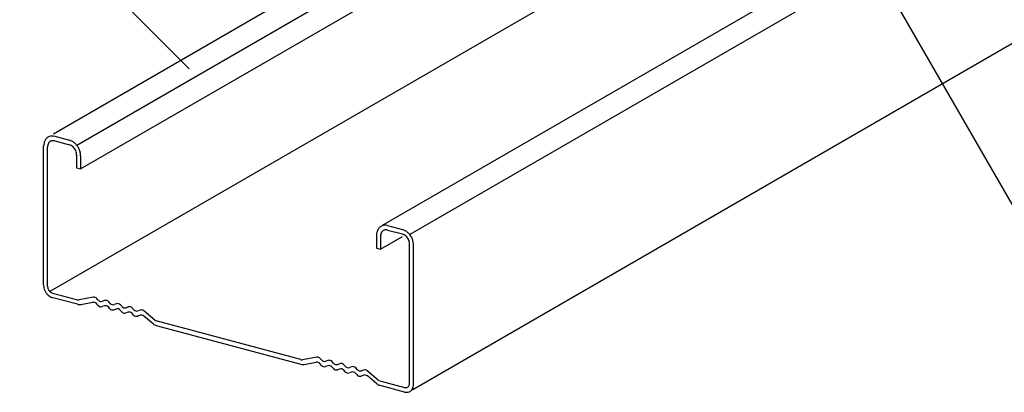
# Model space of a CAD drawing. Extents: x 5 to 415, y 6 to 292.
# Drawn here: x 230 to 249, y 147 to 155 of the extents above; entities that cross this region are included whole.
import ezdxf

# ---------------------------------------------------------------- set-up
doc = ezdxf.new("R2010")
doc.units = 0
doc.header["$MEASUREMENT"] = 0
doc.layers.add('_B-3_野縁', color=7, linetype='CONTINUOUS')
doc.layers.add('_B-6_文字', color=7, linetype='CONTINUOUS')

msp = doc.modelspace()

# ---------------------------------------------------------------- linework, layer by layer
at = {"layer": '_B-3_野縁', "color": 2, "linetype": 'Continuous'}
for p, q in [((241.784, 159.082), (230.262, 152.43)), ((242.273, 158.875), (230.722, 152.206)), ((230.795, 151.749), (242.277, 158.378)), ((248.301, 157.336), (236.698, 150.637)), ((248.883, 157.18), (237.244, 150.461)), ((243.241, 156.88), (230.195, 149.348)), ((252.512, 156.208), (237.301, 147.425)), ((230.288, 152.385), (230.578, 152.307)), ((230.071, 149.476), (230.071, 152.193)), ((230.147, 149.456), (230.147, 152.172)), ((230.288, 152.296), (230.578, 152.219)), ((230.718, 152.02), (230.718, 151.769)), ((230.795, 152), (230.795, 151.749)), ((230.718, 151.769), (230.795, 151.749)), ((236.808, 150.64), (237.098, 150.562)), ((236.591, 150.446), (236.591, 150.196)), ((236.667, 150.425), (236.667, 150.175)), ((236.667, 150.175), (237.099, 150.424)), ((236.808, 150.551), (237.098, 150.474)), ((237.238, 147.555), (237.238, 150.274)), ((237.315, 147.533), (237.315, 150.254)), ((236.591, 150.196), (236.66, 150.177)), ((236.66, 150.177), (236.667, 150.175)), ((230.245, 149.318), (230.733, 149.187)), ((230.734, 149.098), (230.254, 149.227)), ((231.044, 149.235), (230.765, 149.186)), ((230.799, 149.096), (231.034, 149.138)), ((231.138, 149.074), (231.104, 149.113)), ((231.142, 149.178), (231.113, 149.211)), ((231.261, 149.067), (231.218, 149.053)), ((231.265, 149.171), (231.222, 149.157)), ((231.374, 149.116), (231.345, 149.149)), ((231.497, 149.109), (231.454, 149.094)), ((231.606, 149.054), (231.577, 149.087)), ((231.37, 149.012), (231.341, 149.046)), ((231.492, 149.005), (231.45, 148.991)), ((231.602, 148.95), (231.572, 148.983)), ((231.724, 148.943), (231.682, 148.929)), ((231.728, 149.046), (231.686, 149.032)), ((231.834, 148.888), (231.804, 148.921)), ((231.838, 148.992), (231.808, 149.025)), ((231.963, 148.883), (231.914, 148.867)), ((231.96, 148.984), (231.918, 148.97)), ((232.248, 148.788), (232.032, 148.97)), ((232.218, 148.715), (232.035, 148.869)), ((232.276, 148.685), (235.109, 147.926)), ((235.109, 148.015), (232.277, 148.773)), ((235.42, 148.063), (235.141, 148.013)), ((235.175, 147.923), (235.41, 147.965)), ((235.514, 147.902), (235.479, 147.941)), ((235.518, 148.006), (235.489, 148.039)), ((235.64, 147.998), (235.598, 147.984)), ((235.75, 147.943), (235.72, 147.977)), ((235.872, 147.936), (235.83, 147.922)), ((235.982, 147.881), (235.952, 147.915)), ((235.636, 147.895), (235.594, 147.88)), ((235.746, 147.84), (235.716, 147.873)), ((235.868, 147.832), (235.826, 147.818)), ((235.978, 147.778), (235.948, 147.811)), ((236.1, 147.77), (236.058, 147.756)), ((236.104, 147.874), (236.062, 147.86)), ((236.209, 147.716), (236.18, 147.749)), ((236.214, 147.819), (236.184, 147.853)), ((236.339, 147.711), (236.289, 147.694)), ((236.335, 147.812), (236.294, 147.798)), ((236.624, 147.616), (236.408, 147.798)), ((236.594, 147.543), (236.411, 147.697)), ((236.652, 147.513), (237.132, 147.384)), ((236.653, 147.601), (237.141, 147.47))]:
    msp.add_line(p, q, dxfattribs=at)
for centre, radius, start, end in [((230.247, 152.225), 0.17, 131.5208, 150.14), ((230.235, 152.239), 0.152, 111.6358, 131.7053), ((230.236, 152.227), 0.163, 91.5301, 110.2262), ((230.239, 152.199), 0.192, 75.2791, 92.3162), ((230.334, 152.192), 0.263, 165.9981, 179.8217), ((230.376, 152.194), 0.305, 180.2931, 180.2932), ((230.283, 152.208), 0.21, 151.05, 166.9901), ((230.318, 152.172), 0.17, 165.9981, 179.8217), ((230.345, 152.173), 0.197, 180.2931, 180.2932), ((230.285, 152.182), 0.136, 151.05, 166.9901), ((230.261, 152.193), 0.11, 131.5208, 150.14), ((230.254, 152.202), 0.0986, 111.6358, 131.7053), ((230.254, 152.194), 0.106, 91.5301, 110.2262), ((230.256, 152.176), 0.124, 75.2791, 92.3162), ((230.517, 152.086), 0.229, 59.1721, 74.5614), ((230.529, 152.121), 0.192, 75.2791, 75.2795), ((230.538, 152.076), 0.148, 59.1721, 74.5614), ((230.546, 152.099), 0.124, 75.2791, 75.2799), ((230.523, 152.042), 0.186, 47.4884, 60.397), ((230.492, 152.033), 0.287, 47.4884, 60.397), ((230.507, 152.027), 0.207, 34.7498, 47.1304), ((230.496, 152.015), 0.223, 23.6902, 35.4252), ((230.469, 152.01), 0.32, 34.7498, 47.1304), ((230.451, 151.993), 0.345, 23.6902, 35.4252), ((230.496, 152.017), 0.222, 11.9022, 23.389), ((230.518, 152.018), 0.2, 0.4064, 12.9172), ((230.549, 152.02), 0.169, 359.411, 359.8651), ((230.451, 151.995), 0.344, 11.9022, 23.389), ((230.485, 151.996), 0.31, 0.4064, 12.9172), ((230.534, 151.999), 0.261, 359.411, 359.8651), ((236.767, 150.48), 0.17, 131.5208, 150.14), ((236.755, 150.494), 0.152, 111.6358, 131.7053), ((236.756, 150.482), 0.163, 91.5301, 110.2262), ((236.759, 150.454), 0.192, 75.2791, 92.3162), ((236.854, 150.447), 0.263, 165.9981, 179.8217), ((236.896, 150.449), 0.305, 180.2931, 180.2932), ((236.803, 150.463), 0.21, 151.05, 166.9901), ((236.838, 150.427), 0.17, 165.9981, 179.8217), ((236.865, 150.428), 0.197, 180.2931, 180.2932), ((236.805, 150.437), 0.136, 151.05, 166.9901), ((236.781, 150.448), 0.11, 131.5208, 150.14), ((236.774, 150.457), 0.0986, 111.6358, 131.7053), ((236.774, 150.45), 0.106, 91.5301, 110.2262), ((236.776, 150.431), 0.124, 75.2791, 92.3162), ((237.037, 150.341), 0.229, 59.1721, 74.5614), ((237.049, 150.376), 0.192, 75.2791, 75.2795), ((237.058, 150.331), 0.148, 59.1721, 74.5614), ((237.066, 150.354), 0.124, 75.2791, 75.2799), ((237.043, 150.297), 0.186, 47.4884, 60.397), ((237.012, 150.288), 0.287, 47.4884, 60.397), ((237.027, 150.282), 0.207, 34.7498, 47.1304), ((236.989, 150.265), 0.32, 34.7498, 47.1304), ((236.971, 150.248), 0.345, 23.6902, 35.4252), ((237.016, 150.27), 0.223, 23.6902, 35.4252), ((237.016, 150.272), 0.222, 11.9022, 23.389), ((237.038, 150.273), 0.2, 0.4064, 12.9172), ((237.069, 150.275), 0.169, 359.411, 359.8651), ((236.971, 150.25), 0.344, 11.9022, 23.389), ((237.005, 150.251), 0.31, 0.4064, 12.9172), ((237.054, 150.254), 0.261, 359.411, 359.8651), ((230.315, 149.477), 0.244, 180.2931, 193.0091), ((230.281, 149.475), 0.211, 179.8211, 179.8217), ((230.284, 149.456), 0.136, 180.2931, 193.0091), ((230.265, 149.455), 0.118, 179.8211, 179.8217), ((230.346, 149.479), 0.275, 191.9099, 203.3813), ((230.345, 149.48), 0.274, 203.6599, 215.4555), ((230.33, 149.465), 0.254, 214.7024, 227.1778), ((230.301, 149.457), 0.154, 191.9099, 203.3813), ((230.312, 149.448), 0.229, 227.4677, 240.4177), ((230.301, 149.458), 0.153, 203.6599, 215.4555), ((230.292, 149.45), 0.142, 214.7024, 227.1778), ((230.282, 149.44), 0.128, 227.4677, 240.4177), ((230.294, 149.407), 0.185, 239.2145, 254.519), ((230.272, 149.417), 0.103, 239.2145, 254.519), ((230.267, 149.405), 0.0897, 254.3356, 255.6644), ((230.266, 149.398), 0.0827, 254.966, 255.034), ((230.284, 149.385), 0.161, 254.3356, 255.6644), ((230.283, 149.373), 0.148, 254.966, 255.034), ((230.752, 149.259), 0.075, 255, 280.0994), ((230.773, 149.243), 0.15, 255, 280.0994), ((231.048, 149.064), 0.075, 41.4755, 100.0994), ((231.057, 149.161), 0.075, 41.4755, 100.0994), ((231.195, 149.124), 0.075, 221.4755, 288.5245), ((231.199, 149.228), 0.075, 221.4755, 288.5245), ((231.284, 148.996), 0.075, 41.4755, 108.5245), ((231.289, 149.1), 0.075, 41.4755, 108.5245), ((231.43, 149.166), 0.075, 221.4755, 288.5245), ((231.52, 149.037), 0.075, 41.4755, 108.5245), ((231.426, 149.062), 0.075, 221.4755, 288.5245), ((231.516, 148.934), 0.075, 41.4755, 108.5245), ((231.658, 149), 0.075, 221.4755, 288.5245), ((231.662, 149.103), 0.075, 221.4755, 288.5245), ((231.748, 148.872), 0.075, 41.4755, 108.5245), ((231.752, 148.975), 0.075, 41.4755, 108.5245), ((231.89, 148.938), 0.075, 221.4755, 288.5245), ((231.894, 149.041), 0.075, 221.4755, 288.5245), ((231.984, 148.913), 0.075, 49.9006, 108.5245), ((231.987, 148.812), 0.075, 49.9006, 108.5245), ((232.315, 148.83), 0.15, 229.9006, 255), ((232.297, 148.846), 0.075, 229.9006, 255), ((235.128, 148.087), 0.075, 255, 280.0994), ((235.148, 148.071), 0.15, 255, 280.0994), ((235.423, 147.891), 0.075, 41.4755, 100.0994), ((235.433, 147.989), 0.075, 41.4755, 100.0994), ((235.57, 147.952), 0.075, 221.4755, 288.5245), ((235.574, 148.055), 0.075, 221.4755, 288.5245), ((235.66, 147.823), 0.075, 41.4755, 108.5245), ((235.664, 147.927), 0.075, 41.4755, 108.5245), ((235.806, 147.993), 0.075, 221.4755, 288.5245), ((235.896, 147.865), 0.075, 41.4755, 108.5245), ((235.802, 147.889), 0.075, 221.4755, 288.5245), ((235.892, 147.761), 0.075, 41.4755, 108.5245), ((236.034, 147.827), 0.075, 221.4755, 288.5245), ((236.038, 147.931), 0.075, 221.4755, 288.5245), ((236.124, 147.699), 0.075, 41.4755, 108.5245), ((236.128, 147.803), 0.075, 41.4755, 108.5245), ((236.266, 147.765), 0.075, 221.4755, 288.5245), ((236.27, 147.869), 0.075, 221.4755, 288.5245), ((236.359, 147.741), 0.075, 49.9006, 108.5245), ((236.363, 147.64), 0.075, 49.9006, 108.5245), ((236.691, 147.658), 0.15, 229.9006, 255), ((236.672, 147.673), 0.075, 229.9006, 255), ((237.144, 147.548), 0.0934, 331.0114, 347.0287), ((237.122, 147.556), 0.117, 345.9305, 359.8651), ((237.1, 147.555), 0.138, 0.4064, 0.6647), ((237.106, 147.535), 0.209, 345.9305, 359.8651), ((237.067, 147.533), 0.248, 0.4064, 0.6647), ((237.181, 147.537), 0.161, 254.3356, 255.6644), ((237.163, 147.557), 0.0897, 254.3356, 255.6644), ((237.163, 147.554), 0.0866, 255.3649, 272.2305), ((237.163, 147.55), 0.0827, 254.966, 255.034), ((237.169, 147.569), 0.103, 254.5188, 254.519), ((237.18, 147.532), 0.155, 255.3649, 272.2305), ((237.18, 147.525), 0.148, 254.966, 255.034), ((237.19, 147.559), 0.185, 254.5189, 254.519), ((237.164, 147.54), 0.0734, 271.5737, 290.1825), ((237.183, 147.508), 0.131, 271.5737, 290.1825), ((237.164, 147.535), 0.0685, 291.7013, 311.6397), ((237.16, 147.541), 0.0759, 311.5074, 330.1533), ((237.183, 147.499), 0.123, 291.7013, 311.6397), ((237.174, 147.509), 0.136, 311.5074, 330.1533), ((237.146, 147.522), 0.167, 331.0114, 347.0287)]:
    msp.add_arc(centre, radius, start, end, dxfattribs=at)
at = {"layer": '_B-6_文字', "color": 7, "linetype": 'Continuous'}
for p, q in [((244.984, 158.065), (249.965, 149.438)), ((229.134, 157.494), (232.924, 153.704))]:
    msp.add_line(p, q, dxfattribs=at)

doc.saveas('drawing.dxf')
